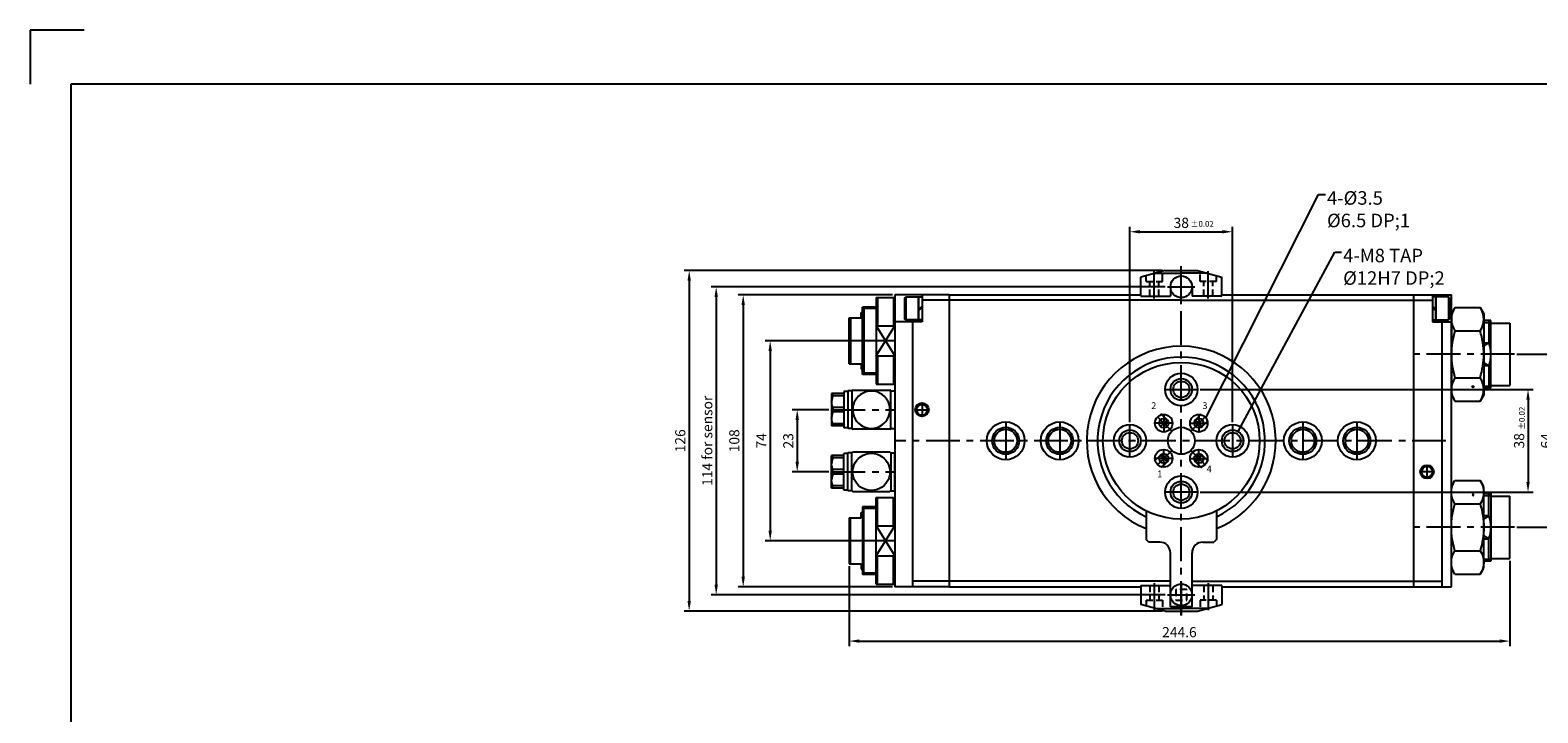
# Model space of a CAD drawing. Units: millimetres. Extents: x 0 to 840, y 0 to 594.
# Drawn here: x 0 to 558, y 341 to 594 of the extents above; entities that cross this region are included whole.
import ezdxf
from ezdxf.enums import TextEntityAlignment as Align

# ---------------------------------------------------------------- set-up
doc = ezdxf.new("R2010")
doc.units = ezdxf.units.MM
doc.header["$LTSCALE"] = 10
doc.header["$MEASUREMENT"] = 0
for name, pattern in [('CENTER', [2, 1.25, -0.25, 0.25, -0.25]), ('HIDDEN', [0.375, 0.25, -0.125]), ('PHANTOM2', [1.25, 0.625, -0.125, 0.125, -0.125, 0.125, -0.125]), ('STRICHPUNKT', [1, 0.5, -0.25, 0, -0.25])]:
    doc.linetypes.add(name, pattern=pattern)
for name, color, linetype in [('bom-udef', 3, 'Continuous'), ('CEN', 1, 'CENTER'), ('cl', 1, 'CENTER'), ('Hidden', 4, 'HIDDEN'), ('MITTEL', 1, 'STRICHPUNKT'), ('NORMAL', 7, 'Continuous'), ('SENSOR', 7, 'Continuous')]:
    doc.layers.add(name, color=color, linetype=linetype)
doc.styles.add('ROMANS', font='romans.shx', dxfattribs={"bigfont": 'whgtxt.shx'})
doc.styles.get("Standard").update_dxf_attribs({"font": 'romans.shx', "bigfont": 'whgtxt.shx'})
doc.dimstyles.new('ISO-25', dxfattribs={"dimtxt": 2.5, "dimasz": 2.5, "dimexe": 1.25, "dimexo": 0.625, "dimtad": 1, "dimdsep": 46, "dimtxsty": 'Standard', "dimcen": 2.5, "dimclrd": 2, "dimclre": 2, "dimclrt": 3, "dimadec": 0, "dimazin": 0, "dimtfac": 1, "dimtmove": 0, "dimatfit": 0, "dimfxl": 0, "dimarcsym": 0})

# ---------------------------------------------------------------- blocks, each defined once
blk = doc.blocks.new('HS_BOM')
blk.add_circle((0, 0), 0.25)
at = {"flags": 1}
for tag, p in [('A', (-0.03, 0.62)), ('C', (-0.03, 0.3)), ('B', (-0.03, 0.46)), ('D', (-0.03, 0.14)), ('E', (-0.03, -0.02)), ('G', (-0.03, -0.33)), ('J', (-0.03, -0.8)), ('F', (-0.03, -0.19)), ('H', (-0.03, -0.48)), ('I', (-0.03, -0.64))]:
    blk.add_attdef(tag, p, '', height=0.1, dxfattribs=at)
blk = doc.blocks.new('A$C6A044BB7')
for p, q in [((0, 32.32), (1.34, 34.64)), ((10.66, 34.64), (1.34, 34.64)), ((12, 32.32), (10.66, 34.64)), ((0, 2.32), (0, 32.32)), ((12, 2.32), (12, 32.32)), ((10.66, 25.98), (1.34, 25.98)), ((10.66, 8.66), (1.34, 8.66)), ((1.34, 0), (0, 2.32)), ((10.66, 0), (12, 2.32)), ((10.66, 0), (1.34, 0))]:
    blk.add_line(p, q)
for centre, radius, start, end in [((7.66, 30.31), 7.66, 145.591, 214.409), ((4.34, 30.31), 7.66, 325.591, 34.409), ((30, 17.11), 30, 162.8014, 179.5998), ((-18, 17.11), 30, 0.4002, 17.1986), ((30, 17.53), 30, 180.4002, 197.1986), ((-18, 17.53), 30, 342.8014, 359.5998), ((7.66, 4.33), 7.66, 145.591, 214.409), ((4.34, 4.33), 7.66, 325.591, 34.409)]:
    blk.add_arc(centre, radius, start, end)
at = {"layer": 'bom-udef'}
blk.add_blockref('HS_BOM', (4, 29.32), dxfattribs=at)
blk = doc.blocks.new('*D5')
at = {"color": 3, "lineweight": -2}
for p, q in [((550.51, 474.05), (566.48, 474.05)), ((564.6, 413.8), (564.6, 470.3)), ((550.51, 410.05), (566.48, 410.05))]:
    blk.add_line(p, q, dxfattribs=at)
at = {"color": 3}
for points in [[(563.98, 470.3), (565.23, 470.3), (564.6, 474.05)], [(563.98, 413.8), (565.23, 413.8), (564.6, 410.05)]]:
    blk.add_solid(points, dxfattribs=at)
at = {"layer": 'DEFPOINTS', "color": 0}
for p in [(549.57, 474.05), (564.6, 474.05), (549.57, 410.05)]:
    blk.add_point(p, dxfattribs=at)
at = {"color": 2, "insert": (561.79, 442.05), "char_height": 3.75, "attachment_point": 5, "rotation": 90, "style": 'ROMANS'}
blk.add_mtext('64', dxfattribs=at)
blk = doc.blocks.new('*D9')
at = {"color": 3, "lineweight": -2}
for p, q in [((419.28, 505.05), (242.14, 505.05)), ((244.01, 501.3), (244.01, 382.8)), ((419.28, 379.05), (242.14, 379.05))]:
    blk.add_line(p, q, dxfattribs=at)
at = {"color": 3}
for points in [[(243.39, 501.3), (244.64, 501.3), (244.01, 505.05)], [(243.39, 382.8), (244.64, 382.8), (244.01, 379.05)]]:
    blk.add_solid(points, dxfattribs=at)
at = {"layer": 'DEFPOINTS', "color": 0}
for p in [(420.22, 505.05), (244.01, 379.05), (420.22, 379.05)]:
    blk.add_point(p, dxfattribs=at)
at = {"color": 2, "insert": (241.2, 442.05), "char_height": 3.75, "attachment_point": 5, "rotation": 90, "style": 'ROMANS'}
blk.add_mtext('126', dxfattribs=at)
blk = doc.blocks.new('*D10')
at = {"color": 3, "lineweight": -2}
for p, q in [((420.23, 499.05), (252.14, 499.05)), ((254.01, 495.3), (254.01, 388.8)), ((420.23, 385.05), (252.14, 385.05))]:
    blk.add_line(p, q, dxfattribs=at)
at = {"color": 3}
for points in [[(253.39, 495.3), (254.64, 495.3), (254.01, 499.05)], [(253.39, 388.8), (254.64, 388.8), (254.01, 385.05)]]:
    blk.add_solid(points, dxfattribs=at)
at = {"layer": 'DEFPOINTS', "color": 0}
for p in [(421.17, 499.05), (254.01, 385.05), (421.17, 385.05)]:
    blk.add_point(p, dxfattribs=at)
at = {"color": 2, "insert": (251.2, 442.05), "char_height": 3.75, "attachment_point": 5, "rotation": 90, "style": 'ROMANS'}
blk.add_mtext('114 for sensor', dxfattribs=at)
blk = doc.blocks.new('*D14')
at = {"color": 3, "lineweight": -2}
for p, q in [((319.28, 496.05), (262.14, 496.05)), ((264.01, 492.3), (264.01, 391.8)), ((319.28, 388.05), (262.14, 388.05))]:
    blk.add_line(p, q, dxfattribs=at)
at = {"color": 3}
for points in [[(263.39, 492.3), (264.64, 492.3), (264.01, 496.05)], [(263.39, 391.8), (264.64, 391.8), (264.01, 388.05)]]:
    blk.add_solid(points, dxfattribs=at)
at = {"layer": 'DEFPOINTS', "color": 0}
for p in [(320.22, 496.05), (264.01, 388.05), (320.22, 388.05)]:
    blk.add_point(p, dxfattribs=at)
at = {"color": 2, "insert": (261.2, 442.05), "char_height": 3.75, "attachment_point": 5, "rotation": 90, "style": 'ROMANS'}
blk.add_mtext('108', dxfattribs=at)
blk = doc.blocks.new('*D15')
at = {"color": 3, "lineweight": -2}
for p, q in [((304.78, 479.05), (272.14, 479.05)), ((274.01, 475.3), (274.01, 408.8)), ((304.78, 405.05), (272.14, 405.05))]:
    blk.add_line(p, q, dxfattribs=at)
at = {"color": 3}
for points in [[(273.39, 475.3), (274.64, 475.3), (274.01, 479.05)], [(273.39, 408.8), (274.64, 408.8), (274.01, 405.05)]]:
    blk.add_solid(points, dxfattribs=at)
at = {"layer": 'DEFPOINTS', "color": 0}
for p in [(305.72, 479.05), (274.01, 405.05), (305.72, 405.05)]:
    blk.add_point(p, dxfattribs=at)
at = {"color": 2, "insert": (271.2, 442.05), "char_height": 3.75, "attachment_point": 5, "rotation": 90, "style": 'ROMANS'}
blk.add_mtext('74', dxfattribs=at)
blk = doc.blocks.new('*D18')
at = {"color": 3, "lineweight": -2}
for p, q in [((295.78, 453.55), (282.14, 453.55)), ((284.01, 449.8), (284.01, 434.3)), ((295.78, 430.55), (282.14, 430.55))]:
    blk.add_line(p, q, dxfattribs=at)
at = {"color": 3}
for points in [[(283.39, 449.8), (284.64, 449.8), (284.01, 453.55)], [(283.39, 434.3), (284.64, 434.3), (284.01, 430.55)]]:
    blk.add_solid(points, dxfattribs=at)
at = {"layer": 'DEFPOINTS', "color": 0}
for p in [(296.72, 453.55), (284.01, 430.55), (296.72, 430.55)]:
    blk.add_point(p, dxfattribs=at)
at = {"color": 2, "insert": (281.2, 442.05), "char_height": 3.75, "attachment_point": 5, "rotation": 90, "style": 'ROMANS'}
blk.add_mtext('23', dxfattribs=at)
blk = doc.blocks.new('*D33')
at = {"color": 3, "lineweight": -2}
for p, q in [((407.22, 448.99), (407.22, 521.28)), ((410.97, 519.41), (441.47, 519.41)), ((445.22, 448.99), (445.22, 521.28))]:
    blk.add_line(p, q, dxfattribs=at)
at = {"color": 3}
for points in [[(410.97, 520.03), (410.97, 518.78), (407.22, 519.41)], [(441.47, 520.03), (441.47, 518.78), (445.22, 519.41)]]:
    blk.add_solid(points, dxfattribs=at)
at = {"layer": 'DEFPOINTS', "color": 0}
for p in [(445.22, 519.41), (407.22, 448.05), (445.22, 448.05)]:
    blk.add_point(p, dxfattribs=at)
at = {"color": 2, "insert": (426.22, 522.22), "char_height": 3.75, "attachment_point": 5, "style": 'ROMANS'}
blk.add_mtext('38', dxfattribs=at)
blk = doc.blocks.new('*D34')
at = {"color": 3, "lineweight": -2}
for p, q in [((433.16, 461.05), (556.48, 461.05)), ((554.6, 457.3), (554.6, 426.8)), ((433.16, 423.05), (556.48, 423.05))]:
    blk.add_line(p, q, dxfattribs=at)
at = {"color": 3}
for points in [[(553.98, 457.3), (555.23, 457.3), (554.6, 461.05)], [(553.98, 426.8), (555.23, 426.8), (554.6, 423.05)]]:
    blk.add_solid(points, dxfattribs=at)
at = {"layer": 'DEFPOINTS', "color": 0}
for p in [(432.22, 461.05), (432.22, 423.05), (554.6, 423.05)]:
    blk.add_point(p, dxfattribs=at)
at = {"color": 2, "insert": (551.79, 442.05), "char_height": 3.75, "attachment_point": 5, "rotation": 90, "style": 'ROMANS'}
blk.add_mtext('38', dxfattribs=at)
blk = doc.blocks.new('*D36')
at = {"color": 3, "lineweight": -2}
for p, q in [((547.84, 397.61), (547.84, 366.06)), ((303.22, 395.62), (303.22, 366.06)), ((306.97, 367.94), (544.09, 367.94))]:
    blk.add_line(p, q, dxfattribs=at)
at = {"color": 3}
for points in [[(306.97, 368.56), (306.97, 367.31), (303.22, 367.94)], [(544.09, 368.56), (544.09, 367.31), (547.84, 367.94)]]:
    blk.add_solid(points, dxfattribs=at)
at = {"layer": 'DEFPOINTS', "color": 0}
for p in [(303.22, 396.55), (547.84, 398.55), (547.84, 367.94)]:
    blk.add_point(p, dxfattribs=at)
at = {"color": 2, "insert": (425.53, 370.75), "char_height": 3.75, "attachment_point": 5, "style": 'ROMANS'}
blk.add_mtext('244.6', dxfattribs=at)
blk = doc.blocks.new('A$C1AEB4BE1')
at = {"color": 1, "linetype": 'Continuous'}
for p, q in [((-2017, -1326), (-2017, -1746)), ((-1597, -1326), (-2017, -1326))]:
    blk.add_line(p, q, dxfattribs=at)
for p, q in [((-1702, -1746), (-1702, -13590)), ((15413, -1746), (-1702, -1746))]:
    blk.add_line(p, q)

msp = doc.modelspace()

# ---------------------------------------------------------------- linework, layer by layer
at = {"linetype": 'Continuous'}
for p, q in [((420.218, 505.05), (411.218, 502.638)), ((432.218, 505.05), (441.218, 502.638)), ((422.218, 499.05), (422.218, 495.55)), ((430.218, 499.05), (430.218, 495.55)), ((411.218, 495.55), (411.218, 496.05)), ((441.218, 495.55), (441.218, 496.05)), ((411.218, 388.55), (411.218, 388.05)), ((422.218, 385.05), (422.218, 388.55)), ((430.218, 385.05), (430.218, 388.55)), ((441.218, 388.55), (441.218, 388.05)), ((420.218, 379.05), (411.218, 381.462)), ((432.218, 379.05), (441.218, 381.462))]:
    msp.add_line(p, q, dxfattribs=at)
at = {"color": 1, "linetype": 'CENTER'}
for p, q in [((426.218, 377.55), (426.218, 506.55)), ((549.57, 474.05), (512.218, 474.05)), ((296.718, 453.55), (320.218, 453.55)), ((327.718, 453.55), (332.718, 453.55)), ((524.218, 442.05), (320.218, 442.05)), ((296.718, 430.55), (320.218, 430.55)), ((549.57, 410.05), (512.218, 410.05))]:
    msp.add_line(p, q, dxfattribs=at)
for p, q in [((308.218, 466.546), (308.218, 491.546)), ((313.218, 491.546), (308.218, 491.546)), ((308.218, 491.046), (308.718, 491.546)), ((308.718, 491.546), (308.718, 466.546)), ((526.218, 388.05), (526.218, 496.05)), ((303.218, 470.546), (303.218, 487.546)), ((303.218, 487.546), (307.718, 487.546)), ((303.718, 487.546), (303.718, 470.546)), ((307.718, 487.546), (307.718, 489.546)), ((307.718, 489.546), (308.218, 489.546)), ((540.838, 486.55), (538.218, 486.55)), ((538.218, 485.85), (540.838, 485.85)), ((540.138, 486.55), (540.838, 485.85)), ((540.138, 486.55), (540.138, 478.315)), ((540.838, 461.55), (540.838, 486.55)), ((540.838, 485.55), (547.838, 485.55)), ((547.838, 485.55), (547.838, 462.55)), ((538.218, 478.315), (540.138, 478.315)), ((303.218, 470.546), (307.718, 470.546)), ((307.718, 470.546), (307.718, 468.546)), ((540.138, 469.785), (538.218, 469.785)), ((540.138, 469.785), (540.138, 461.55)), ((307.718, 468.546), (308.218, 468.546)), ((308.218, 467.046), (308.718, 466.546)), ((313.218, 466.546), (308.218, 466.546)), ((538.218, 462.25), (540.838, 462.25)), ((540.838, 461.55), (538.218, 461.55)), ((540.838, 462.55), (547.838, 462.55)), ((540.838, 422.55), (538.218, 422.55)), ((538.218, 421.85), (540.838, 421.85)), ((540.138, 414.315), (540.138, 422.55)), ((540.838, 422.55), (540.838, 397.55)), ((540.838, 421.55), (547.838, 421.55)), ((547.838, 398.55), (547.838, 421.55)), ((303.218, 413.554), (303.218, 396.554)), ((303.218, 413.554), (307.718, 413.554)), ((303.718, 396.554), (303.718, 413.554)), ((307.718, 413.554), (307.718, 415.554)), ((307.718, 415.554), (308.218, 415.554)), ((308.218, 417.554), (308.218, 392.554)), ((313.218, 417.554), (308.218, 417.554)), ((308.218, 417.054), (308.718, 417.554)), ((308.718, 392.554), (308.718, 417.554)), ((540.138, 414.315), (538.218, 414.315)), ((538.218, 405.785), (540.138, 405.785)), ((540.138, 397.55), (540.138, 405.785)), ((303.218, 396.554), (307.718, 396.554)), ((307.718, 396.554), (307.718, 394.554)), ((538.218, 398.25), (540.838, 398.25)), ((540.838, 397.55), (538.218, 397.55)), ((540.138, 397.55), (540.838, 398.25)), ((540.838, 398.55), (547.838, 398.55)), ((307.718, 394.554), (308.218, 394.554)), ((308.218, 393.054), (308.718, 392.554)), ((313.218, 392.554), (308.218, 392.554))]:
    msp.add_line(p, q)
at = {"color": 7, "linetype": 'Continuous'}
for p, q in [((313.218, 495.05), (313.218, 463.042)), ((313.218, 494.55), (313.718, 495.05)), ((313.718, 495.05), (313.718, 484.618)), ((319.718, 495.05), (319.718, 484.618)), ((319.718, 495.05), (320.218, 494.55)), ((340.218, 496.05), (320.218, 496.05)), ((320.218, 496.05), (320.218, 388.05)), ((323.918, 495), (324.218, 495.3)), ((323.918, 487.1), (323.918, 495)), ((324.218, 495.3), (324.218, 486.8)), ((324.218, 495.3), (328.918, 495.3)), ((328.918, 486.8), (328.918, 495.3)), ((328.918, 495.3), (328.918, 486.8)), ((328.918, 495.3), (330.218, 495.3)), ((328.918, 490.617), (330.218, 491.917)), ((328.918, 490.183), (330.218, 491.483)), ((330.218, 496.05), (330.218, 486.05)), ((330.218, 495.3), (330.218, 486.8)), ((426.218, 494.05), (330.218, 494.05)), ((340.218, 496.05), (411.218, 496.05)), ((340.218, 496.05), (340.218, 388.05)), ((426.218, 494.05), (519.218, 494.05)), ((441.218, 496.05), (512.218, 496.05)), ((512.218, 496.05), (526.218, 496.05)), ((512.218, 496.05), (512.218, 388.05)), ((519.218, 496.05), (519.218, 486.05)), ((519.218, 495.3), (519.218, 486.8)), ((520.518, 495.3), (519.218, 495.3)), ((520.518, 490.617), (519.218, 491.917)), ((520.518, 490.183), (519.218, 491.483)), ((525.218, 495.3), (520.518, 495.3)), ((520.518, 495.3), (520.518, 486.8)), ((520.518, 486.8), (520.518, 495.3)), ((525.518, 495), (525.218, 495.3)), ((525.218, 495.3), (525.218, 486.8)), ((525.518, 487.1), (525.518, 495)), ((330.218, 486.05), (320.218, 486.05)), ((324.218, 486.8), (323.918, 487.1)), ((328.918, 486.8), (324.218, 486.8)), ((326.718, 486.05), (326.718, 388.05)), ((330.218, 486.8), (328.918, 486.8)), ((519.218, 486.8), (520.518, 486.8)), ((519.218, 486.05), (526.218, 486.05)), ((520.518, 486.8), (525.218, 486.8)), ((522.718, 486.05), (522.718, 388.05)), ((525.218, 486.8), (525.518, 487.1)), ((313.218, 484.618), (320.218, 484.618)), ((313.218, 473.482), (320.218, 473.482)), ((313.718, 473.482), (313.718, 463.042)), ((319.718, 473.482), (319.718, 463.042)), ((313.218, 463.542), (313.718, 463.042)), ((319.718, 463.042), (320.218, 463.542)), ((313.218, 389.05), (313.218, 421.058)), ((313.218, 420.558), (313.718, 421.058)), ((313.718, 410.618), (313.718, 421.058)), ((319.718, 410.618), (319.718, 421.058)), ((319.718, 421.058), (320.218, 420.558)), ((413.218, 416.127), (413.218, 405.55)), ((439.218, 416.127), (439.218, 405.55)), ((313.218, 410.618), (320.218, 410.618)), ((414.218, 404.55), (413.218, 405.55)), ((418.218, 404.55), (414.218, 404.55)), ((434.218, 404.55), (438.218, 404.55)), ((439.218, 405.55), (438.218, 404.55)), ((313.218, 399.482), (320.218, 399.482)), ((313.718, 389.05), (313.718, 399.482)), ((319.718, 389.05), (319.718, 399.482)), ((422.218, 380.55), (422.218, 400.55)), ((430.218, 380.55), (430.218, 400.55)), ((313.218, 389.55), (313.718, 389.05)), ((319.718, 389.05), (320.218, 389.55)), ((340.218, 388.05), (320.218, 388.05)), ((422.218, 390.05), (326.718, 390.05)), ((340.218, 388.05), (411.218, 388.05)), ((430.218, 390.05), (522.718, 390.05)), ((441.218, 388.05), (512.218, 388.05)), ((512.218, 388.05), (526.218, 388.05)), ((430.218, 380.55), (422.218, 380.55))]:
    msp.add_line(p, q, dxfattribs=at)
at = {"color": 1, "linetype": 'Continuous'}
for p, q in [((313.218, 490.996), (308.218, 490.996)), ((313.218, 484.618), (320.218, 473.482)), ((313.218, 473.482), (320.218, 484.618)), ((320.218, 479.05), (303.218, 479.05)), ((313.218, 467.096), (308.218, 467.096)), ((420.218, 461.05), (432.218, 461.05)), ((330.218, 456.05), (330.218, 451.05)), ((361.218, 449.05), (361.218, 435.05)), ((381.218, 449.05), (381.218, 435.05)), ((407.218, 436.05), (407.218, 448.05)), ((422.968, 448.55), (416.468, 448.55)), ((422.968, 448.55), (416.468, 448.55)), ((422.683, 445.586), (417.379, 450.889)), ((419.718, 451.8), (419.718, 445.3)), ((419.718, 451.8), (419.718, 445.3)), ((429.468, 448.55), (435.968, 448.55)), ((429.754, 445.586), (435.057, 450.889)), ((432.718, 451.8), (432.718, 445.3)), ((445.218, 448.05), (445.218, 436.05)), ((471.218, 449.05), (471.218, 435.05)), ((491.218, 449.05), (491.218, 435.05)), ((422.968, 435.55), (416.468, 435.55)), ((422.683, 438.514), (417.379, 433.211)), ((419.718, 432.3), (419.718, 438.8)), ((429.468, 435.55), (435.968, 435.55)), ((429.754, 438.514), (435.057, 433.211)), ((432.718, 432.3), (432.718, 438.8)), ((519.718, 430.55), (514.718, 430.55)), ((517.218, 428.05), (517.218, 433.05)), ((432.218, 423.05), (420.218, 423.05)), ((313.218, 417.004), (308.218, 417.004)), ((313.218, 410.618), (320.218, 399.482)), ((313.218, 399.482), (320.218, 410.618)), ((320.218, 405.05), (303.218, 405.05)), ((313.218, 393.104), (308.218, 393.104))]:
    msp.add_line(p, q, dxfattribs=at)
at = {"color": 5, "linetype": 'Continuous'}
for p, q in [((320.218, 460.55), (320.218, 446.55)), ((320.218, 423.55), (320.218, 437.55))]:
    msp.add_line(p, q, dxfattribs=at)
at = {"color": 6, "linetype": 'PHANTOM2'}
for p, q in [((418.481, 447.313), (420.956, 449.787)), ((420.956, 449.787), (418.704, 452.039)), ((420.956, 449.787), (420.433, 447.836)), ((431.481, 449.787), (433.733, 452.039)), ((433.956, 447.313), (431.481, 449.787)), ((431.481, 449.787), (432.004, 447.836)), ((433.956, 447.313), (432.004, 447.836)), ((433.956, 447.313), (436.207, 449.564)), ((418.481, 436.787), (416.229, 434.536)), ((418.481, 436.787), (420.956, 434.313)), ((418.481, 436.787), (420.433, 436.264)), ((420.956, 434.313), (420.433, 436.264)), ((433.956, 436.787), (431.481, 434.313)), ((431.481, 434.313), (432.004, 436.264)), ((433.956, 436.787), (432.004, 436.264)), ((433.956, 436.787), (436.207, 434.536)), ((420.956, 434.313), (418.704, 432.061)), ((431.481, 434.313), (433.733, 432.061))]:
    msp.add_line(p, q, dxfattribs=at)
at = {"color": 6}
for centre in [(426.218, 499.05), (426.218, 385.05)]:
    msp.add_circle(centre, 4, dxfattribs=at)
at = {"color": 7, "linetype": 'Continuous'}
for centre, radius in [((426.218, 442.05), 29), ((426.218, 461.05), 6), ((426.218, 461.05), 3), ((330.218, 453.55), 2), ((361.218, 442.05), 7), ((381.218, 442.05), 7), ((407.218, 442.05), 6), ((419.718, 448.55), 3.25), ((419.718, 448.55), 1.75), ((432.718, 448.55), 3.25), ((432.718, 448.55), 1.75), ((445.218, 442.05), 6), ((471.218, 442.05), 7), ((491.218, 442.05), 7), ((361.218, 442.05), 4.25), ((381.218, 442.05), 4.25), ((407.218, 442.05), 3), ((445.218, 442.05), 3), ((471.218, 442.05), 4.25), ((491.218, 442.05), 4.25), ((419.718, 435.55), 3.25), ((419.718, 435.55), 1.75), ((432.718, 435.55), 3.25), ((432.718, 435.55), 1.75), ((517.218, 430.55), 2), ((426.218, 423.05), 6), ((426.218, 423.05), 3)]:
    msp.add_circle(centre, radius, dxfattribs=at)
at = {"color": 1, "linetype": 'Continuous'}
for centre, radius in [((426.218, 461.05), 4), ((330.218, 453.55), 2.5), ((361.218, 442.05), 5), ((381.218, 442.05), 5), ((471.218, 442.05), 5), ((491.218, 442.05), 5), ((407.218, 442.05), 4), ((445.218, 442.05), 4), ((517.218, 430.55), 2.5), ((426.218, 423.05), 4)]:
    msp.add_circle(centre, radius, dxfattribs=at)
msp.add_circle((426.218, 442.05), 5)
at = {"color": 7, "linetype": 'Continuous'}
for centre, radius, start, end in [((426.218, 442.05), 35, 291.80375, 248.19625), ((426.218, 442.05), 31, 294.79386, 245.20614), ((418.218, 400.55), 4, 0, 90), ((434.218, 400.55), 4, 90, 180)]:
    msp.add_arc(centre, radius, start, end, dxfattribs=at)
for centre in [(527.497, 474.05), (527.497, 410.05)]:
    msp.add_arc(centre, 13.341, 341.3573, 18.6427)
at = {"layer": 'CEN'}
for p, q in [((416.218, 494.711), (416.218, 504.778)), ((426.218, 494.223), (426.218, 506.709)), ((436.218, 494.711), (436.218, 504.778)), ((421.172, 499.05), (431.264, 499.05)), ((416.218, 389.389), (416.218, 379.322)), ((426.218, 389.877), (426.218, 377.392)), ((436.218, 389.389), (436.218, 379.322)), ((421.172, 385.05), (431.264, 385.05))]:
    msp.add_line(p, q, dxfattribs=at)
at = {"layer": 'CEN', "color": 7, "linetype": 'Continuous'}
for p, q in [((416.486, 504.05), (426.218, 504.05)), ((420.218, 505.05), (432.218, 505.05)), ((435.95, 504.05), (426.218, 504.05)), ((411.218, 495.55), (422.218, 495.55)), ((441.218, 495.55), (430.218, 495.55)), ((411.218, 388.55), (422.218, 388.55)), ((441.218, 388.55), (430.218, 388.55)), ((416.486, 380.05), (426.218, 380.05)), ((435.95, 380.05), (426.218, 380.05)), ((420.218, 379.05), (432.218, 379.05))]:
    msp.add_line(p, q, dxfattribs=at)
at = {"layer": 'cl', "color": 7, "linetype": 'Continuous'}
for p, q in [((313.218, 495.05), (320.218, 495.05)), ((313.218, 463.042), (319.718, 463.042)), ((313.218, 421.058), (319.718, 421.058)), ((313.218, 389.05), (320.218, 389.05))]:
    msp.add_line(p, q, dxfattribs=at)
at = {"layer": 'Hidden'}
for p, q in [((413.218, 501.05), (413.218, 503.174)), ((419.218, 501.05), (419.218, 504.782)), ((433.218, 501.05), (433.218, 504.772)), ((439.218, 501.05), (439.218, 503.174)), ((413.218, 501.05), (419.218, 501.05)), ((414.518, 495.55), (414.518, 501.05)), ((417.918, 495.55), (417.918, 501.05)), ((439.218, 501.05), (433.218, 501.05)), ((434.518, 495.55), (434.518, 501.05)), ((437.918, 495.55), (437.918, 501.05)), ((414.518, 388.55), (414.518, 383.05)), ((417.918, 388.55), (417.918, 383.05)), ((434.518, 388.55), (434.518, 383.05)), ((437.918, 388.55), (437.918, 383.05)), ((413.218, 383.05), (413.218, 380.926)), ((413.218, 383.05), (419.218, 383.05)), ((419.218, 383.05), (419.218, 379.318)), ((433.218, 383.05), (433.218, 379.328)), ((439.218, 383.05), (433.218, 383.05)), ((439.218, 383.05), (439.218, 380.926))]:
    msp.add_line(p, q, dxfattribs=at)
msp.add_lwpolyline([(424.218, 383.05), (428.218, 383.05), (428.218, 387.05), (424.218, 387.05)], close=True, dxfattribs=at)
at = {"layer": 'MITTEL', "color": 7, "linetype": 'Continuous'}
for p, q in [((411.218, 495.55), (411.218, 502.638)), ((441.218, 495.55), (441.218, 502.638)), ((411.218, 388.55), (411.218, 381.462)), ((441.218, 388.55), (441.218, 381.462))]:
    msp.add_line(p, q, dxfattribs=at)
at = {"layer": 'NORMAL', "color": 5, "linetype": 'Continuous'}
for p, q in [((296.718, 459.55), (296.718, 447.55)), ((301.218, 459.55), (296.718, 459.55)), ((297.218, 459.55), (297.218, 458.715)), ((301.218, 458.715), (297.218, 458.715)), ((301.218, 460.3), (301.218, 446.8)), ((302.718, 460.3), (301.218, 460.3)), ((302.718, 460.55), (302.718, 446.55)), ((304.218, 460.55), (302.718, 460.55)), ((304.218, 460.55), (304.218, 446.55)), ((304.581, 460.8), (305.462, 460.8)), ((305.468, 460.8), (317.468, 460.8)), ((317.474, 460.8), (318.356, 460.8)), ((318.718, 446.55), (318.718, 460.55)), ((318.718, 460.55), (320.218, 460.55)), ((297.218, 454.385), (297.218, 452.715)), ((301.218, 454.385), (297.218, 454.385)), ((301.218, 452.715), (297.218, 452.715)), ((301.218, 447.55), (296.718, 447.55)), ((297.218, 448.385), (297.218, 447.55)), ((301.218, 448.385), (297.218, 448.385)), ((302.718, 446.8), (301.218, 446.8)), ((304.218, 446.55), (302.718, 446.55)), ((318.356, 446.3), (304.581, 446.3)), ((318.718, 446.55), (320.218, 446.55)), ((301.218, 436.55), (296.718, 436.55)), ((296.718, 424.55), (296.718, 436.55)), ((297.218, 435.715), (297.218, 436.55)), ((301.218, 435.715), (297.218, 435.715)), ((302.718, 437.3), (301.218, 437.3)), ((301.218, 423.8), (301.218, 437.3)), ((304.218, 437.55), (302.718, 437.55)), ((302.718, 423.55), (302.718, 437.55)), ((304.218, 423.55), (304.218, 437.55)), ((318.356, 437.8), (304.581, 437.8)), ((318.718, 437.55), (320.218, 437.55)), ((318.718, 437.55), (318.718, 423.55)), ((301.218, 431.385), (297.218, 431.385)), ((297.218, 429.715), (297.218, 431.385)), ((301.218, 424.55), (296.718, 424.55)), ((301.218, 429.715), (297.218, 429.715)), ((301.218, 425.385), (297.218, 425.385)), ((297.218, 424.55), (297.218, 425.385)), ((302.718, 423.8), (301.218, 423.8)), ((304.218, 423.55), (302.718, 423.55)), ((304.581, 423.3), (305.462, 423.3)), ((305.468, 423.3), (317.468, 423.3)), ((317.474, 423.3), (318.356, 423.3)), ((318.718, 423.55), (320.218, 423.55))]:
    msp.add_line(p, q, dxfattribs=at)
for points in [[(297.218, 458.715), (296.94, 457.976), (296.774, 457.261), (296.718, 456.55)], [(318.356, 453.55), (318.287, 454.518), (318.09, 455.445), (317.779, 456.309), (317.365, 457.108), (316.848, 457.85), (316.214, 458.541), (315.441, 459.176), (314.539, 459.715), (313.557, 460.113), (312.525, 460.356), (311.468, 460.438), (310.412, 460.356), (309.38, 460.113), (308.398, 459.715), (307.495, 459.176), (306.722, 458.541), (306.088, 457.85), (305.571, 457.108), (305.157, 456.309), (304.847, 455.445), (304.649, 454.518), (304.581, 453.55)], [(297.218, 454.385), (296.94, 455.124), (296.774, 455.839), (296.718, 456.55)], [(297.218, 452.715), (296.94, 451.976), (296.774, 451.261), (296.718, 450.55)], [(304.581, 453.55), (304.649, 452.582), (304.847, 451.655), (305.157, 450.791), (305.571, 449.992), (306.088, 449.25), (306.722, 448.559), (307.495, 447.924), (308.398, 447.385), (309.38, 446.987), (310.412, 446.744), (311.468, 446.663), (312.525, 446.744), (313.557, 446.987), (314.539, 447.385), (315.441, 447.924), (316.214, 448.559), (316.848, 449.25), (317.365, 449.992), (317.779, 450.791), (318.09, 451.655), (318.287, 452.582), (318.356, 453.55)], [(297.218, 448.385), (296.94, 449.124), (296.774, 449.839), (296.718, 450.55)], [(297.218, 435.715), (296.94, 434.976), (296.774, 434.261), (296.718, 433.55)], [(304.581, 430.55), (304.649, 431.518), (304.847, 432.445), (305.157, 433.309), (305.571, 434.108), (306.088, 434.85), (306.722, 435.541), (307.495, 436.176), (308.398, 436.715), (309.38, 437.113), (310.412, 437.356), (311.468, 437.438), (312.525, 437.356), (313.557, 437.113), (314.539, 436.715), (315.441, 436.176), (316.214, 435.541), (316.848, 434.85), (317.365, 434.108), (317.779, 433.309), (318.09, 432.445), (318.287, 431.518), (318.356, 430.55)], [(297.218, 431.385), (296.94, 432.124), (296.774, 432.839), (296.718, 433.55)], [(318.356, 430.55), (318.287, 429.582), (318.09, 428.655), (317.779, 427.791), (317.365, 426.992), (316.848, 426.25), (316.214, 425.559), (315.441, 424.924), (314.539, 424.385), (313.557, 423.987), (312.525, 423.744), (311.468, 423.663), (310.412, 423.744), (309.38, 423.987), (308.398, 424.385), (307.495, 424.924), (306.722, 425.559), (306.088, 426.25), (305.571, 426.992), (305.157, 427.791), (304.847, 428.655), (304.649, 429.582), (304.581, 430.55)], [(297.218, 429.715), (296.94, 428.976), (296.774, 428.261), (296.718, 427.55)], [(297.218, 425.385), (296.94, 426.124), (296.774, 426.839), (296.718, 427.55)]]:
    msp.add_lwpolyline(points, dxfattribs=at)
for centre, start, end in [((311.468, 453.55), 133.53115, 136.46885), ((311.468, 453.55), 43.53115, 46.46885), ((311.468, 453.55), 223.53115, 226.46885), ((311.468, 453.55), 313.53115, 316.46885), ((311.468, 430.55), 133.53115, 136.46885), ((311.468, 430.55), 43.53115, 46.46885), ((311.468, 430.55), 223.53115, 226.46885), ((311.468, 430.55), 313.53115, 316.46885)]:
    msp.add_arc(centre, 10, start, end, dxfattribs=at)
at = {"layer": 'SENSOR', "color": 6, "linetype": 'PHANTOM2'}
for p, q in [((540.138, 478.315), (538.218, 477.17)), ((538.218, 470.931), (540.138, 469.785)), ((538.218, 413.17), (540.138, 414.315)), ((540.138, 405.785), (538.218, 406.931))]:
    msp.add_line(p, q, dxfattribs=at)

# ---------------------------------------------------------------- block references
at = {"xscale": 0.04761904761835467, "yscale": 0.04761904761835467, "zscale": 0.04761904761835467}
msp.add_blockref('A$C1AEB4BE1', (96.068, 657.159), dxfattribs=at)
at = {"rotation": 180.0000000000001}
msp.add_blockref('A$C6A044BB7', (538.218, 491.371), dxfattribs=at)
at = {"xscale": -1, "rotation": 359.9999999999999}
msp.add_blockref('A$C6A044BB7', (538.218, 392.729), dxfattribs=at)

# ---------------------------------------------------------------- texts
at = {"color": 2}
msp.add_text('%%P0.02', height=2.1354, dxfattribs=at).set_placement((429.67, 521.255))
at = {"color": 3, "linetype": 'Continuous'}
for s, p in [('2', (416.018, 454.74)), ('3', (434.981, 454.74)), ('1', (418.252, 429.488)), ('4', (436.552, 431.314))]:
    msp.add_text(s, height=2.5, dxfattribs=at).set_placement(p, align=Align.MIDDLE)
at = {"color": 2}
msp.add_text('%%P0.02', height=2.1354, rotation=90, dxfattribs=at).set_placement((553.412, 446.089))
at = {"color": 2, "char_height": 5, "attachment_point": 1, "style": 'ROMANS'}
for s, insert in [('4-%%C3.5\\P %%C6.5 DP;1', (480.181, 534.411)), ('4-M8 TAP\\P%%C12H7 DP;2', (486.16, 513.109))]:
    msp.add_mtext(s, dxfattribs=dict(at, insert=insert))

# ---------------------------------------------------------------- dimensions: what is measured, and where the dimension line sits
dim = msp.add_linear_dim(base=(445.218, 519.408), p1=(407.218, 448.05), p2=(445.218, 448.05), dimstyle='ISO-25', override={"dimscale": 1.5, "dimtxsty": 'ROMANS', "dimclrd": 3, "dimclre": 3, "dimclrt": 2, "dimatfit": 3})
dim.commit()
dim.dimension.update_dxf_attribs({"geometry": '*D33', "text_midpoint": (426.218, 522.22)})
for base, p1, p2, picture, middle in [((244.011, 379.05), (420.218, 505.05), (420.218, 379.05), '*D9', (241.198, 442.05)), ((264.011, 388.05), (320.218, 496.05), (320.218, 388.05), '*D14', (261.198, 442.05)), ((274.011, 405.05), (305.718, 479.05), (305.718, 405.05), '*D15', (271.198, 442.05)), ((564.602, 474.05), (549.57, 410.05), (549.57, 474.05), '*D5', (561.789, 442.05)), ((554.602, 423.05), (432.218, 461.05), (432.218, 423.05), '*D34', (551.789, 442.05)), ((284.011, 430.55), (296.718, 453.55), (296.718, 430.55), '*D18', (281.198, 442.05))]:
    dim = msp.add_linear_dim(base=base, p1=p1, p2=p2, angle=90, dimstyle='ISO-25', override={"dimscale": 1.5, "dimtxsty": 'ROMANS', "dimclrd": 3, "dimclre": 3, "dimclrt": 2, "dimatfit": 3})
    dim.commit()
    dim.dimension.update_dxf_attribs({"geometry": picture, "text_midpoint": middle})
dim = msp.add_linear_dim(base=(254.011, 385.05), p1=(421.172, 499.05), p2=(421.172, 385.05), angle=90, text='<> for sensor', dimstyle='ISO-25', override={"dimscale": 1.5, "dimtxsty": 'ROMANS', "dimclrd": 3, "dimclre": 3, "dimclrt": 2, "dimatfit": 3})
dim.commit()
dim.dimension.update_dxf_attribs({"geometry": '*D10', "text_midpoint": (251.198, 442.05)})
dim = msp.add_linear_dim(base=(547.838, 367.94), p1=(303.218, 396.554), p2=(547.838, 398.55), text='244.6', dimstyle='ISO-25', override={"dimscale": 1.5, "dimtxsty": 'ROMANS', "dimclrd": 3, "dimclre": 3, "dimclrt": 2, "dimatfit": 3})
dim.commit()
dim.dimension.update_dxf_attribs({"geometry": '*D36', "text_midpoint": (425.528, 370.752)})

# ---------------------------------------------------------------- leaders
at = {"annotation_type": 0, "has_hookline": 1, "hookline_direction": 0}
for points, text_width in [([(435.291, 450.535), (477.056, 533.161), (479.556, 533.161)], 37.887), ([(447.316, 445.456), (483.035, 511.859), (485.535, 511.859)], 42.991)]:
    msp.add_leader(points, dimstyle='ISO-25', override={"dimgap": 0.625, "dimtad": 0, "dimtxsty": 'ROMANS', "dimclrd": 3, "dimclre": 3, "dimclrt": 2, "dimatfit": 3}, dxfattribs=dict(at, text_width=text_width))

doc.saveas('drawing.dxf')
